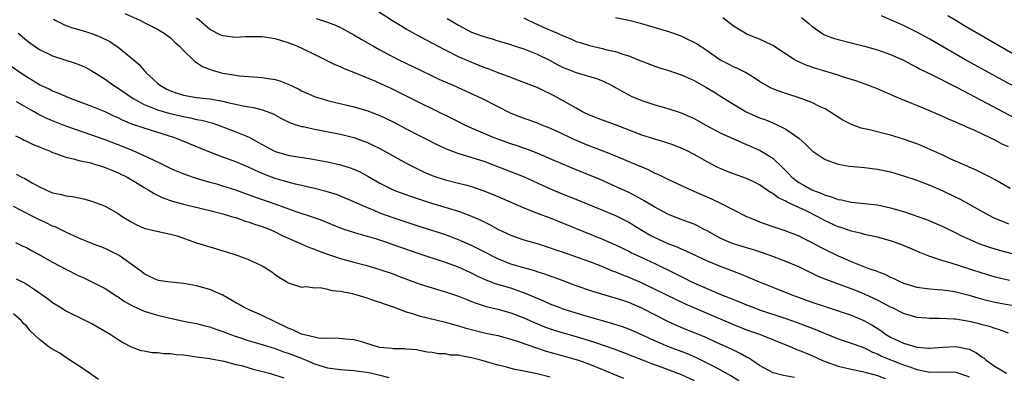
# Model space of a CAD drawing. Units: inches. Extents: x 2631000 to 2634000, y 1506000 to 1509000.
# Drawn here: x 2631494 to 2631644, y 1507049 to 1507103 of the extents above; entities that cross this region are included whole.
import ezdxf

# ---------------------------------------------------------------- set-up
doc = ezdxf.new("R2010")
doc.units = ezdxf.units.IN
doc.header["$MEASUREMENT"] = 0
doc.layers.add('LD26311506_2ft', color=91, linetype='Continuous')

msp = doc.modelspace()

# ---------------------------------------------------------------- linework, layer by layer
at = {"layer": 'LD26311506_2ft'}
for points, elevation in [([(2631510.01, 1507104.01), (2631512.31, 1507103), (2631513, 1507102.66), (2631513.72, 1507102.28), (2631515, 1507101.63), (2631516.05, 1507101), (2631516.6, 1507100.6), (2631517, 1507100.28), (2631517.65, 1507099.65), (2631518.37, 1507099), (2631519, 1507098.34), (2631520.4, 1507097), (2631520.7, 1507096.7), (2631521, 1507096.54), (2631521.9, 1507095.9), (2631523.36, 1507095.36), (2631524.61, 1507095), (2631525, 1507094.9), (2631526.64, 1507094.64), (2631527, 1507094.57), (2631527.5, 1507094.5), (2631529.68, 1507094.32), (2631531, 1507094.23), (2631531.93, 1507094.07), (2631533, 1507093.91), (2631533.71, 1507093.71), (2631535, 1507093.2), (2631536.49, 1507092.49), (2631537, 1507092.22), (2631539, 1507091.34), (2631539.25, 1507091.25), (2631540, 1507091), (2631541, 1507090.71), (2631545, 1507089.77), (2631547, 1507089.2), (2631548.6, 1507088.6), (2631549, 1507088.43), (2631551, 1507087.45), (2631553, 1507086.37), (2631555, 1507085.34), (2631555.71, 1507085), (2631557.89, 1507083.89), (2631559.25, 1507083.25), (2631561, 1507082.59), (2631561.56, 1507082.44), (2631565, 1507081.37), (2631566.03, 1507081), (2631569.61, 1507079.61), (2631571.03, 1507079.03), (2631573, 1507078.14), (2631573.77, 1507077.77), (2631575.51, 1507077), (2631576.56, 1507076.56), (2631579.44, 1507075.44), (2631585, 1507073.11), (2631586.42, 1507072.42), (2631587, 1507072.12), (2631589, 1507070.87), (2631590.19, 1507070.19), (2631591, 1507069.77), (2631593, 1507068.86), (2631594.34, 1507068.34), (2631595, 1507068.02), (2631595.73, 1507067.73), (2631599, 1507066.22), (2631601, 1507065.37), (2631604.16, 1507064.16), (2631606.92, 1507063), (2631609, 1507062.18), (2631611.91, 1507061), (2631615, 1507059.87), (2631617, 1507059.2), (2631619, 1507058.57), (2631621, 1507057.89), (2631622.93, 1507057.07), (2631624.29, 1507056.29), (2631625.52, 1507055.52), (2631626.22, 1507055), (2631627, 1507054.52), (2631629, 1507053.59), (2631629.48, 1507053.48), (2631631.04, 1507053), (2631632.86, 1507052.86), (2631633, 1507052.84), (2631635, 1507053), (2631637, 1507053.1), (2631638.75, 1507052.74), (2631639, 1507052.67), (2631640.14, 1507052.14), (2631641, 1507051.49), (2631641.31, 1507051.31), (2631641.63, 1507051), (2631643, 1507050.04), (2631644.73, 1507049)], 9768), ([(2631645.2, 1507063.2), (2631643, 1507063.7), (2631642.01, 1507064.01), (2631641, 1507064.31), (2631636.13, 1507065.87), (2631635, 1507066.18), (2631633.19, 1507066.81), (2631633, 1507066.86), (2631631.47, 1507067.47), (2631631, 1507067.68), (2631629, 1507068.52), (2631627.76, 1507069), (2631627, 1507069.26), (2631625, 1507069.8), (2631624, 1507070), (2631623, 1507070.24), (2631622.42, 1507070.42), (2631621, 1507070.75), (2631619.33, 1507071.33), (2631619, 1507071.41), (2631617, 1507072.32), (2631616.55, 1507072.55), (2631615.79, 1507073), (2631614.21, 1507073.79), (2631611.19, 1507075.19), (2631611, 1507075.32), (2631609.85, 1507075.85), (2631609, 1507076.5), (2631608.66, 1507076.66), (2631607, 1507077.83), (2631606.22, 1507078.22), (2631605, 1507078.79), (2631603, 1507079.51), (2631601.92, 1507079.92), (2631601, 1507080.3), (2631600.52, 1507080.52), (2631599, 1507081.32), (2631597, 1507082.46), (2631595.94, 1507083), (2631595, 1507083.44), (2631593.88, 1507083.88), (2631592.38, 1507084.38), (2631591, 1507084.78), (2631589, 1507085.43), (2631585, 1507086.99), (2631583, 1507087.7), (2631581, 1507088.48), (2631579.96, 1507089), (2631579, 1507089.52), (2631577, 1507090.66), (2631575.49, 1507091.49), (2631575, 1507091.74), (2631574.12, 1507092.12), (2631573, 1507092.68), (2631571, 1507093.48), (2631569, 1507094.21), (2631567.06, 1507094.94), (2631565.54, 1507095.54), (2631565, 1507095.72), (2631562.66, 1507096.66), (2631561, 1507097.4), (2631559, 1507098.4), (2631557.85, 1507099), (2631556.01, 1507100.01), (2631554.7, 1507100.7), (2631553, 1507101.62), (2631550.91, 1507102.91), (2631548.47, 1507104.47)], 9774), ([(2631499.13, 1507103.13), (2631499.37, 1507103), (2631501, 1507102.2), (2631501.88, 1507101.88), (2631503, 1507101.56), (2631505, 1507100.94), (2631506.38, 1507100.38), (2631507.72, 1507099.72), (2631509, 1507098.89), (2631511, 1507097.26), (2631512.21, 1507096.21), (2631513, 1507095.29), (2631513.15, 1507095.15), (2631513.26, 1507095), (2631515, 1507093.39), (2631515.46, 1507093), (2631516.46, 1507092.46), (2631517, 1507092.21), (2631517.89, 1507091.89), (2631519, 1507091.54), (2631521, 1507091.18), (2631523, 1507090.95), (2631525, 1507090.61), (2631525.53, 1507090.47), (2631528.12, 1507089.88), (2631529, 1507089.73), (2631529.66, 1507089.66), (2631531, 1507089.31), (2631531.86, 1507089), (2631532.67, 1507088.67), (2631533.94, 1507087.94), (2631535.29, 1507087.29), (2631536.21, 1507087), (2631537, 1507086.76), (2631537.28, 1507086.72), (2631539, 1507086.33), (2631539.81, 1507086.19), (2631543, 1507085.55), (2631545, 1507085.05), (2631546.52, 1507084.52), (2631547, 1507084.32), (2631547.91, 1507083.91), (2631549, 1507083.36), (2631549.67, 1507083), (2631553, 1507081.14), (2631554.41, 1507080.41), (2631555.77, 1507079.77), (2631557, 1507079.24), (2631557.69, 1507079), (2631559, 1507078.59), (2631561, 1507078.1), (2631562.25, 1507077.75), (2631563, 1507077.56), (2631564.89, 1507076.89), (2631566.32, 1507076.32), (2631567.73, 1507075.73), (2631571, 1507074.29), (2631572.14, 1507073.86), (2631573, 1507073.5), (2631575, 1507072.76), (2631577, 1507071.97), (2631583, 1507069.53), (2631585, 1507068.65), (2631587, 1507067.68), (2631587.44, 1507067.44), (2631588.34, 1507067), (2631591, 1507065.77), (2631594.21, 1507064.21), (2631595, 1507063.8), (2631595.54, 1507063.54), (2631596.61, 1507063), (2631601.2, 1507061), (2631602.49, 1507060.49), (2631603, 1507060.26), (2631603.91, 1507059.91), (2631605, 1507059.46), (2631606.2, 1507059), (2631607, 1507058.72), (2631611, 1507057.38), (2631612.76, 1507056.76), (2631615.67, 1507055.67), (2631617, 1507055.1), (2631619, 1507054.29), (2631621, 1507053.63), (2631621.45, 1507053.45), (2631623, 1507052.89), (2631624.25, 1507052.25), (2631625, 1507051.97), (2631625.64, 1507051.64), (2631627.16, 1507051), (2631629, 1507050.28), (2631629.97, 1507049.97), (2631631, 1507049.57), (2631633, 1507049.17), (2631635, 1507049.2), (2631637, 1507049.17), (2631638.63, 1507048.63), (2631639, 1507048.48)], 9766), ([(2631645, 1507055.15), (2631643.66, 1507055.66), (2631643, 1507055.83), (2631642.14, 1507056.14), (2631641, 1507056.43), (2631640.56, 1507056.56), (2631639, 1507056.93), (2631637, 1507057.27), (2631636.7, 1507057.3), (2631634.6, 1507057.4), (2631633, 1507057.39), (2631632.56, 1507057.44), (2631631, 1507057.55), (2631630.21, 1507057.79), (2631629, 1507058.13), (2631627.29, 1507059), (2631627, 1507059.13), (2631625.8, 1507059.8), (2631625, 1507060.16), (2631624.45, 1507060.45), (2631623, 1507061.11), (2631621.68, 1507061.68), (2631621, 1507061.94), (2631617.28, 1507063.28), (2631615.87, 1507063.87), (2631615, 1507064.3), (2631614.52, 1507064.52), (2631613, 1507065.27), (2631611, 1507066.12), (2631609, 1507066.88), (2631607.44, 1507067.44), (2631605.93, 1507067.93), (2631605, 1507068.19), (2631603, 1507068.8), (2631602.47, 1507069), (2631601, 1507069.65), (2631599, 1507070.77), (2631598.53, 1507071), (2631597.53, 1507071.53), (2631597, 1507071.78), (2631596.13, 1507072.13), (2631595, 1507072.54), (2631593.83, 1507073), (2631593, 1507073.35), (2631591, 1507074.4), (2631589.39, 1507075.39), (2631589, 1507075.59), (2631588.11, 1507076.11), (2631587, 1507076.67), (2631585, 1507077.59), (2631582.62, 1507078.62), (2631578.37, 1507080.37), (2631575, 1507081.82), (2631573, 1507082.66), (2631571.31, 1507083.31), (2631569.83, 1507083.83), (2631569, 1507084.09), (2631566.46, 1507085), (2631563, 1507086.49), (2631561.88, 1507087), (2631561, 1507087.43), (2631559.97, 1507087.97), (2631555, 1507090.39), (2631551.95, 1507091.95), (2631550.6, 1507092.6), (2631549.23, 1507093.23), (2631548.39, 1507093.61), (2631547, 1507094.2), (2631545, 1507095.01), (2631543.57, 1507095.57), (2631543, 1507095.86), (2631542.18, 1507096.18), (2631540.55, 1507097), (2631539, 1507097.74), (2631537.53, 1507098.47), (2631536.38, 1507099), (2631535.39, 1507099.38), (2631535, 1507099.56), (2631533.87, 1507099.87), (2631533, 1507100.17), (2631531, 1507100.45), (2631528.43, 1507100.43), (2631527, 1507100.37), (2631525, 1507100.6), (2631524.72, 1507100.72), (2631523, 1507101.55), (2631521.38, 1507103), (2631521, 1507103.32)], 9770), ([(2631539.28, 1507103.28), (2631541, 1507102.7), (2631542.22, 1507102.22), (2631543, 1507101.86), (2631545, 1507100.77), (2631546.11, 1507100.11), (2631548.04, 1507099), (2631549, 1507098.47), (2631551.81, 1507097), (2631555.28, 1507095.28), (2631557, 1507094.47), (2631558, 1507094), (2631560.29, 1507093), (2631564.64, 1507091), (2631569, 1507088.79), (2631571, 1507088), (2631571.75, 1507087.75), (2631573, 1507087.29), (2631573.7, 1507087), (2631574.64, 1507086.64), (2631575.93, 1507086.07), (2631578.74, 1507084.74), (2631580.14, 1507084.14), (2631581, 1507083.79), (2631581.59, 1507083.59), (2631583.04, 1507083.04), (2631585, 1507082.26), (2631588.7, 1507080.7), (2631589, 1507080.55), (2631590.1, 1507080.1), (2631591, 1507079.62), (2631591.44, 1507079.44), (2631593, 1507078.67), (2631596.6, 1507077), (2631599.66, 1507075.66), (2631601.05, 1507075), (2631603, 1507073.99), (2631605, 1507073), (2631606.4, 1507072.4), (2631607, 1507072.18), (2631607.85, 1507071.85), (2631609, 1507071.46), (2631609.33, 1507071.33), (2631610.86, 1507070.86), (2631613, 1507070), (2631613.65, 1507069.65), (2631615, 1507068.99), (2631616.3, 1507068.3), (2631617, 1507067.94), (2631619, 1507066.98), (2631621, 1507066.1), (2631622.53, 1507065.47), (2631623.78, 1507065), (2631624.7, 1507064.7), (2631625, 1507064.56), (2631626.14, 1507064.14), (2631627, 1507063.71), (2631627.5, 1507063.51), (2631628.52, 1507063), (2631629, 1507062.8), (2631631, 1507062.19), (2631633, 1507061.9), (2631634.17, 1507061.83), (2631635, 1507061.74), (2631636.45, 1507061.55), (2631637, 1507061.46), (2631637.36, 1507061.36), (2631639, 1507060.97), (2631640.5, 1507060.5), (2631642.08, 1507060.08), (2631643, 1507059.88), (2631643.74, 1507059.74), (2631647, 1507059.15)], 9772), ([(2631559.27, 1507103.27), (2631561, 1507102.22), (2631563, 1507101.18), (2631564.59, 1507100.59), (2631565, 1507100.43), (2631566.13, 1507100.13), (2631567, 1507099.85), (2631569, 1507099.26), (2631569.19, 1507099.19), (2631571, 1507098.61), (2631573, 1507097.82), (2631575, 1507096.83), (2631576.19, 1507096.19), (2631577, 1507095.78), (2631577.54, 1507095.54), (2631579, 1507094.99), (2631582.06, 1507094.06), (2631583, 1507093.72), (2631584.49, 1507093), (2631585, 1507092.72), (2631586.08, 1507092.08), (2631587, 1507091.6), (2631587.4, 1507091.4), (2631589, 1507090.72), (2631591, 1507090.05), (2631593, 1507089.47), (2631595, 1507088.84), (2631596.28, 1507088.28), (2631597, 1507087.95), (2631598.67, 1507087), (2631601, 1507085.77), (2631604.27, 1507084.27), (2631605, 1507083.99), (2631607.08, 1507083.08), (2631609, 1507081.88), (2631610.49, 1507080.49), (2631611, 1507079.95), (2631611.48, 1507079.48), (2631611.94, 1507079), (2631613, 1507078.2), (2631613.77, 1507077.77), (2631615, 1507077.03), (2631616.49, 1507076.49), (2631617, 1507076.23), (2631617.99, 1507075.99), (2631619, 1507075.57), (2631619.51, 1507075.51), (2631621, 1507075.18), (2631623, 1507074.98), (2631625, 1507074.75), (2631627, 1507074.32), (2631629, 1507073.72), (2631632.5, 1507072.5), (2631633.94, 1507071.93), (2631635, 1507071.47), (2631637, 1507070.49), (2631637.97, 1507069.97), (2631639, 1507069.5), (2631640.16, 1507069), (2631640.77, 1507068.77), (2631642.26, 1507068.26), (2631643.79, 1507067.79), (2631647.11, 1507066.89)], 9776), ([(2631571, 1507103.34), (2631571.67, 1507103), (2631573.94, 1507101.95), (2631576.15, 1507101), (2631577, 1507100.6), (2631578.14, 1507100.14), (2631579, 1507099.75), (2631579.58, 1507099.58), (2631581, 1507099.12), (2631583, 1507098.67), (2631583.46, 1507098.54), (2631585, 1507098.19), (2631586.26, 1507097.74), (2631587, 1507097.53), (2631588.37, 1507097), (2631589, 1507096.73), (2631591, 1507095.98), (2631591.73, 1507095.73), (2631593, 1507095.34), (2631595, 1507094.65), (2631595.62, 1507094.38), (2631597, 1507093.76), (2631598.77, 1507092.77), (2631600.02, 1507092.02), (2631601.61, 1507091), (2631603, 1507090.14), (2631604.93, 1507089), (2631607, 1507088.08), (2631607.79, 1507087.79), (2631609, 1507087.28), (2631609.21, 1507087.21), (2631609.68, 1507087), (2631611, 1507086.35), (2631612.98, 1507084.98), (2631614.02, 1507084.02), (2631615.01, 1507083.01), (2631617, 1507081.71), (2631619, 1507081), (2631620.7, 1507080.7), (2631622.51, 1507080.51), (2631623, 1507080.47), (2631625, 1507080.24), (2631627, 1507079.82), (2631629, 1507079.21), (2631631, 1507078.51), (2631631.77, 1507078.23), (2631633, 1507077.75), (2631635, 1507076.91), (2631637, 1507075.95), (2631637.63, 1507075.63), (2631641, 1507073.74), (2631642.78, 1507072.78), (2631644.19, 1507072.19), (2631645, 1507071.88)], 9778), ([(2631645.27, 1507077.27), (2631643, 1507078.56), (2631642.2, 1507079), (2631641.42, 1507079.42), (2631641, 1507079.61), (2631640.08, 1507080.08), (2631639, 1507080.53), (2631638.69, 1507080.69), (2631636.23, 1507081.77), (2631635, 1507082.35), (2631633.17, 1507083.17), (2631631.77, 1507083.77), (2631631, 1507084.08), (2631629, 1507084.82), (2631627, 1507085.44), (2631623.77, 1507086.23), (2631623, 1507086.38), (2631622.5, 1507086.5), (2631621.03, 1507087.03), (2631619.72, 1507087.72), (2631619, 1507088.15), (2631617.74, 1507089), (2631617, 1507089.42), (2631616.24, 1507089.76), (2631615, 1507090.39), (2631613.37, 1507091), (2631611, 1507091.77), (2631610.09, 1507092.09), (2631609, 1507092.52), (2631608.67, 1507092.67), (2631607, 1507093.64), (2631606.19, 1507094.19), (2631604.84, 1507095), (2631603.63, 1507095.63), (2631603, 1507095.89), (2631602.25, 1507096.25), (2631600.95, 1507096.95), (2631599, 1507098.32), (2631597.93, 1507099), (2631597.38, 1507099.38), (2631597, 1507099.61), (2631596.06, 1507100.06), (2631595, 1507100.54), (2631593.75, 1507101), (2631593, 1507101.26), (2631589, 1507102.46), (2631587, 1507102.96), (2631585, 1507103.35)], 9780), ([(2631645, 1507083.62), (2631644.05, 1507084.05), (2631643, 1507084.63), (2631642.74, 1507084.74), (2631642.23, 1507085), (2631639.89, 1507086.11), (2631638.65, 1507086.65), (2631637.88, 1507087), (2631637.26, 1507087.26), (2631637, 1507087.39), (2631635.86, 1507087.86), (2631635, 1507088.25), (2631632.83, 1507089.17), (2631631, 1507089.94), (2631630.24, 1507090.24), (2631627.42, 1507091.42), (2631627, 1507091.63), (2631626.02, 1507092.02), (2631625, 1507092.48), (2631623.7, 1507093), (2631621.72, 1507093.72), (2631619.66, 1507094.34), (2631619, 1507094.57), (2631615.61, 1507095.61), (2631614.12, 1507096.12), (2631612.74, 1507096.74), (2631612.28, 1507097), (2631609, 1507099.15), (2631607.75, 1507099.75), (2631607, 1507100.08), (2631605, 1507100.88), (2631604.77, 1507101), (2631603, 1507102.09), (2631601.36, 1507103.36)], 9782), ([(2631613.42, 1507103.42), (2631613.9, 1507103), (2631614.5, 1507102.5), (2631615, 1507102.07), (2631616.51, 1507101), (2631616.81, 1507100.81), (2631617, 1507100.72), (2631618.27, 1507100.27), (2631619, 1507100.05), (2631621, 1507099.56), (2631623, 1507099.05), (2631625, 1507098.46), (2631627, 1507097.76), (2631628.75, 1507097), (2631629, 1507096.88), (2631630.22, 1507096.22), (2631631, 1507095.83), (2631631.53, 1507095.53), (2631633.35, 1507094.65), (2631637, 1507092.8), (2631638.17, 1507092.17), (2631639, 1507091.76), (2631647, 1507087.51)], 9784), ([(2631647, 1507092.25), (2631641.95, 1507095), (2631638.35, 1507097), (2631634.86, 1507099), (2631633, 1507100.08), (2631631, 1507101.18), (2631629, 1507102.19), (2631627, 1507103.07), (2631625.64, 1507103.64)], 9786), ([(2631635.74, 1507103.74), (2631636.98, 1507103), (2631638.22, 1507102.22), (2631647, 1507097.14)], 9788), ([(2631493.71, 1507101), (2631495, 1507099.92), (2631495.52, 1507099.52), (2631497, 1507098.5), (2631499, 1507097.55), (2631502.45, 1507096.45), (2631503, 1507096.23), (2631503.85, 1507095.85), (2631505, 1507095.26), (2631505.39, 1507095), (2631507, 1507093.99), (2631508.36, 1507093), (2631509, 1507092.62), (2631511.29, 1507091), (2631513, 1507090.08), (2631514.49, 1507089.51), (2631515, 1507089.29), (2631516.77, 1507088.77), (2631519, 1507088.25), (2631520.06, 1507088.06), (2631521, 1507087.83), (2631521.72, 1507087.72), (2631523.3, 1507087.3), (2631524.21, 1507087), (2631527, 1507085.94), (2631529, 1507085.1), (2631530.35, 1507084.35), (2631531, 1507083.97), (2631533, 1507082.92), (2631535, 1507082.37), (2631535.78, 1507082.22), (2631538.17, 1507081.83), (2631539, 1507081.71), (2631541, 1507081.36), (2631543, 1507080.89), (2631544.43, 1507080.43), (2631545, 1507080.22), (2631545.84, 1507079.84), (2631547.15, 1507079.15), (2631549, 1507078.07), (2631549.7, 1507077.7), (2631551.12, 1507077), (2631552.49, 1507076.49), (2631553.97, 1507075.97), (2631556.89, 1507075), (2631561, 1507073.78), (2631563, 1507073.04), (2631564.42, 1507072.42), (2631565, 1507072.11), (2631565.75, 1507071.75), (2631567, 1507071.05), (2631569, 1507070.12), (2631569.82, 1507069.82), (2631571, 1507069.42), (2631573, 1507068.83), (2631575, 1507068.19), (2631575.88, 1507067.88), (2631577, 1507067.52), (2631579.27, 1507066.73), (2631581, 1507066.09), (2631582.48, 1507065.52), (2631584.63, 1507064.63), (2631585, 1507064.5), (2631586.05, 1507064.05), (2631587, 1507063.68), (2631589, 1507062.83), (2631591, 1507061.89), (2631594.27, 1507060.27), (2631595.64, 1507059.64), (2631601, 1507057.33), (2631603, 1507056.45), (2631605, 1507055.67), (2631606.98, 1507054.98), (2631611, 1507053.33), (2631611.85, 1507053), (2631612.65, 1507052.65), (2631613, 1507052.54), (2631615, 1507051.71), (2631616.51, 1507051), (2631617, 1507050.79), (2631619, 1507050.08), (2631621, 1507049.61), (2631622.74, 1507049.26), (2631625, 1507048.64), (2631626.19, 1507048.19)], 9764), ([(2631612.34, 1507048.34), (2631610.67, 1507048.67), (2631609.05, 1507049.05), (2631607, 1507050.18), (2631605.83, 1507051), (2631605.33, 1507051.33), (2631605, 1507051.48), (2631604.05, 1507052.05), (2631603, 1507052.53), (2631602.69, 1507052.69), (2631601, 1507053.44), (2631598.56, 1507054.56), (2631595.72, 1507055.72), (2631594.32, 1507056.32), (2631593, 1507056.92), (2631591, 1507057.93), (2631589, 1507058.98), (2631587, 1507059.83), (2631586.11, 1507060.11), (2631585, 1507060.49), (2631584.6, 1507060.6), (2631581.52, 1507061.52), (2631579, 1507062.39), (2631577, 1507063.12), (2631575.64, 1507063.64), (2631575, 1507063.86), (2631574.18, 1507064.18), (2631573, 1507064.54), (2631572.66, 1507064.66), (2631571, 1507065.11), (2631569, 1507065.7), (2631567, 1507066.5), (2631566, 1507067), (2631565.35, 1507067.35), (2631564.03, 1507068.03), (2631563, 1507068.55), (2631561, 1507069.43), (2631559, 1507070.18), (2631558.39, 1507070.39), (2631555, 1507071.47), (2631551, 1507072.78), (2631549, 1507073.48), (2631548.13, 1507073.87), (2631547, 1507074.33), (2631545.49, 1507075), (2631545, 1507075.24), (2631543, 1507076.09), (2631542.34, 1507076.34), (2631540.81, 1507076.81), (2631539, 1507077.25), (2631536.08, 1507077.92), (2631535, 1507078.21), (2631534.4, 1507078.4), (2631533, 1507078.79), (2631531.39, 1507079.39), (2631529.99, 1507079.99), (2631529, 1507080.48), (2631527, 1507081.33), (2631525, 1507082.07), (2631523, 1507082.83), (2631517.65, 1507085), (2631513, 1507086.47), (2631511.12, 1507087.12), (2631509.69, 1507087.69), (2631509, 1507088.05), (2631508.33, 1507088.33), (2631507, 1507088.98), (2631505, 1507089.79), (2631501.74, 1507091), (2631501, 1507091.31), (2631499.84, 1507091.84), (2631499, 1507092.16), (2631498.45, 1507092.45), (2631497, 1507093.12), (2631495, 1507094.32), (2631494.58, 1507094.58), (2631492.23, 1507096.23)], 9762), ([(2631603.83, 1507047.83), (2631602.6, 1507048.6), (2631601, 1507049.53), (2631599.93, 1507050.07), (2631599, 1507050.56), (2631597.37, 1507051.37), (2631595.97, 1507051.97), (2631593, 1507053.08), (2631590.27, 1507054.27), (2631589, 1507054.88), (2631587, 1507055.75), (2631586.08, 1507056.08), (2631584.57, 1507056.57), (2631583, 1507057), (2631580.15, 1507057.85), (2631577, 1507058.83), (2631576.52, 1507059), (2631575, 1507059.59), (2631574.03, 1507060.03), (2631571, 1507061.32), (2631570.53, 1507061.47), (2631569, 1507062), (2631566.68, 1507062.68), (2631565.22, 1507063.22), (2631563.86, 1507063.86), (2631563, 1507064.29), (2631561, 1507065.21), (2631559, 1507065.94), (2631555, 1507067.26), (2631551, 1507068.67), (2631550.03, 1507069), (2631548.51, 1507069.49), (2631545.66, 1507070.34), (2631545, 1507070.52), (2631543.56, 1507071), (2631543, 1507071.2), (2631540.29, 1507072.29), (2631538.83, 1507072.83), (2631536.35, 1507073.65), (2631533, 1507074.86), (2631529.91, 1507075.91), (2631527, 1507076.99), (2631525, 1507077.63), (2631524.1, 1507077.9), (2631523, 1507078.2), (2631521, 1507078.8), (2631519.35, 1507079.35), (2631519, 1507079.49), (2631517.93, 1507079.93), (2631517, 1507080.34), (2631515.67, 1507081), (2631514.43, 1507081.57), (2631513, 1507082.25), (2631511.29, 1507083), (2631509.68, 1507083.68), (2631507, 1507084.71), (2631505, 1507085.43), (2631502.33, 1507086.33), (2631501, 1507086.81), (2631499, 1507087.59), (2631498.02, 1507088.02), (2631496.7, 1507088.7), (2631496.2, 1507089), (2631493.49, 1507090.51)], 9760), ([(2631493.33, 1507085.33), (2631494.04, 1507085), (2631494.67, 1507084.67), (2631495, 1507084.52), (2631496.01, 1507084.01), (2631497, 1507083.61), (2631497.42, 1507083.42), (2631498.5, 1507083), (2631499, 1507082.78), (2631499.33, 1507082.67), (2631501, 1507082.05), (2631502.2, 1507081.8), (2631503, 1507081.56), (2631504.83, 1507081.17), (2631505.4, 1507081), (2631506.6, 1507080.6), (2631507, 1507080.49), (2631508.04, 1507080.04), (2631509, 1507079.67), (2631510.37, 1507079), (2631511.93, 1507078.07), (2631513, 1507077.41), (2631513.72, 1507077), (2631514.49, 1507076.49), (2631515, 1507076.26), (2631515.84, 1507075.84), (2631517.33, 1507075.33), (2631519, 1507074.88), (2631523, 1507073.89), (2631525, 1507073.38), (2631526.34, 1507073), (2631527, 1507072.8), (2631528.33, 1507072.33), (2631529, 1507072.13), (2631529.83, 1507071.83), (2631531, 1507071.46), (2631532.22, 1507071), (2631533, 1507070.65), (2631534.08, 1507070.08), (2631535, 1507069.66), (2631536.53, 1507069), (2631536.85, 1507068.85), (2631538.26, 1507068.26), (2631539, 1507067.99), (2631539.7, 1507067.7), (2631541.16, 1507067.16), (2631543, 1507066.55), (2631545, 1507066), (2631547, 1507065.48), (2631549, 1507064.89), (2631551, 1507064.19), (2631551.86, 1507063.86), (2631555, 1507062.7), (2631557.8, 1507061.8), (2631559, 1507061.48), (2631561, 1507060.81), (2631562.26, 1507060.26), (2631563, 1507060), (2631563.71, 1507059.71), (2631565.24, 1507059.24), (2631567, 1507058.81), (2631569, 1507058.24), (2631571, 1507057.46), (2631572.7, 1507056.7), (2631574.13, 1507056.13), (2631575, 1507055.82), (2631575.62, 1507055.62), (2631577, 1507055.19), (2631579, 1507054.61), (2631581.77, 1507053.77), (2631584.73, 1507052.73), (2631586.19, 1507052.19), (2631587.61, 1507051.61), (2631589.19, 1507051), (2631590.48, 1507050.48), (2631592.08, 1507049.92), (2631595, 1507048.82), (2631597, 1507047.88)], 9758), ([(2631493.43, 1507079.43), (2631494.27, 1507079), (2631494.77, 1507078.77), (2631495.85, 1507078.15), (2631497, 1507077.52), (2631498.06, 1507077), (2631499, 1507076.59), (2631500.33, 1507076.33), (2631501, 1507076.13), (2631502.03, 1507076.03), (2631503, 1507075.81), (2631503.69, 1507075.69), (2631505, 1507075.33), (2631505.24, 1507075.24), (2631507, 1507074.54), (2631509, 1507073.42), (2631509.61, 1507073), (2631511, 1507072.17), (2631511.76, 1507071.76), (2631513, 1507071.19), (2631513.14, 1507071.14), (2631515.39, 1507070.61), (2631517, 1507070.29), (2631518, 1507070), (2631521, 1507068.97), (2631524.03, 1507068.03), (2631525, 1507067.75), (2631525.55, 1507067.55), (2631527, 1507067.11), (2631527.31, 1507067), (2631529, 1507066.33), (2631531, 1507065.41), (2631531.77, 1507065), (2631532.5, 1507064.5), (2631533, 1507064.12), (2631533.67, 1507063.67), (2631534.78, 1507063), (2631534.91, 1507062.91), (2631535, 1507062.82), (2631537, 1507062.16), (2631537.75, 1507062.25), (2631539, 1507062.06), (2631539.89, 1507062.11), (2631541, 1507061.88), (2631541.67, 1507061.67), (2631543, 1507061.56), (2631544.82, 1507061.18), (2631545.46, 1507061), (2631546.62, 1507060.62), (2631547, 1507060.53), (2631548.14, 1507060.13), (2631549, 1507059.88), (2631549.63, 1507059.63), (2631551, 1507059.17), (2631553, 1507058.42), (2631553.79, 1507058.21), (2631555, 1507057.81), (2631559, 1507056.84), (2631560.43, 1507056.43), (2631561, 1507056.28), (2631561.97, 1507055.97), (2631563.54, 1507055.54), (2631565.16, 1507055.16), (2631567, 1507054.78), (2631569, 1507054.24), (2631570.12, 1507053.88), (2631572.9, 1507052.9), (2631574.4, 1507052.4), (2631577, 1507051.68), (2631579, 1507051.1), (2631579.32, 1507051), (2631581, 1507050.38), (2631583, 1507049.59), (2631584.81, 1507048.81), (2631586.23, 1507048.23)], 9756), ([(2631575, 1507048.42), (2631573, 1507048.92), (2631571, 1507049.34), (2631569.6, 1507049.6), (2631567.98, 1507050.02), (2631567, 1507050.25), (2631564.41, 1507051), (2631563, 1507051.38), (2631561.6, 1507051.6), (2631561, 1507051.75), (2631559.79, 1507051.79), (2631559, 1507051.97), (2631557.97, 1507051.97), (2631557, 1507052.18), (2631556.24, 1507052.24), (2631555, 1507052.5), (2631554.57, 1507052.57), (2631553, 1507052.71), (2631552.76, 1507052.76), (2631551, 1507052.75), (2631550.8, 1507052.8), (2631549, 1507052.95), (2631548.79, 1507053), (2631547, 1507053.58), (2631546.21, 1507053.79), (2631545, 1507054.14), (2631543.8, 1507054.2), (2631542.36, 1507054.36), (2631541, 1507054.3), (2631539.63, 1507054.37), (2631539, 1507054.51), (2631537, 1507055), (2631535.67, 1507055.67), (2631535, 1507055.89), (2631533, 1507056.87), (2631532.7, 1507057), (2631531, 1507057.84), (2631529, 1507058.68), (2631528.35, 1507059), (2631527.5, 1507059.5), (2631527, 1507059.76), (2631526.24, 1507060.24), (2631525, 1507060.94), (2631523, 1507061.83), (2631521, 1507062.39), (2631519.31, 1507062.69), (2631519, 1507062.74), (2631516.59, 1507063), (2631515.19, 1507063.19), (2631515, 1507063.25), (2631513.8, 1507063.8), (2631513, 1507064.2), (2631512.58, 1507064.58), (2631511, 1507065.7), (2631509.14, 1507067), (2631507.73, 1507067.73), (2631507, 1507068.07), (2631506.34, 1507068.34), (2631505, 1507068.86), (2631503, 1507069.67), (2631501, 1507070.59), (2631500.18, 1507071), (2631499.38, 1507071.38), (2631499, 1507071.52), (2631498.01, 1507072.01), (2631497, 1507072.49), (2631496, 1507073), (2631493, 1507074.49)], 9754), ([(2631493.34, 1507069), (2631494.45, 1507068.45), (2631495, 1507068.24), (2631495.79, 1507067.79), (2631497.09, 1507067.09), (2631499, 1507065.98), (2631501, 1507064.91), (2631503, 1507063.92), (2631503.64, 1507063.64), (2631505, 1507063), (2631507, 1507061.98), (2631508.81, 1507060.81), (2631509, 1507060.7), (2631509.98, 1507059.98), (2631511.28, 1507059.28), (2631513, 1507058.5), (2631515, 1507057.88), (2631516.48, 1507057.52), (2631517, 1507057.42), (2631519, 1507056.99), (2631521, 1507056.6), (2631522.28, 1507056.28), (2631523, 1507056.13), (2631523.8, 1507055.8), (2631525, 1507055.41), (2631525.28, 1507055.28), (2631526.71, 1507054.71), (2631527.54, 1507054.46), (2631529, 1507053.98), (2631531, 1507053.41), (2631533, 1507052.8), (2631534.29, 1507052.3), (2631535, 1507052.09), (2631537, 1507051.29), (2631537.22, 1507051.22), (2631537.71, 1507051), (2631539, 1507050.46), (2631541, 1507049.86), (2631543, 1507049.59), (2631545, 1507049.45), (2631547, 1507049.18), (2631547.74, 1507049), (2631549, 1507048.72), (2631550.35, 1507048.35)], 9752), ([(2631493.45, 1507063.45), (2631494.34, 1507063), (2631494.8, 1507062.8), (2631496.16, 1507061.84), (2631498.36, 1507060.36), (2631499, 1507059.81), (2631500.34, 1507059), (2631501, 1507058.57), (2631501.85, 1507058.15), (2631503, 1507057.56), (2631504.71, 1507056.71), (2631505, 1507056.59), (2631507.77, 1507055), (2631509, 1507054.15), (2631509.73, 1507053.73), (2631511, 1507053.06), (2631512.49, 1507052.5), (2631513, 1507052.45), (2631514.2, 1507052.2), (2631515, 1507052.19), (2631516.05, 1507052.05), (2631517, 1507052.03), (2631517.89, 1507051.89), (2631519, 1507051.8), (2631519.7, 1507051.7), (2631521, 1507051.54), (2631523, 1507051.25), (2631523.2, 1507051.2), (2631524.34, 1507051), (2631525.17, 1507050.83), (2631527, 1507050.36), (2631527.83, 1507050.17), (2631529.65, 1507049.65), (2631532.11, 1507049), (2631534.31, 1507048.31)], 9750), ([(2631506.03, 1507048.03), (2631505, 1507048.74), (2631504.87, 1507048.87), (2631504.64, 1507049), (2631503, 1507050.13), (2631501.63, 1507051), (2631501.28, 1507051.28), (2631501, 1507051.4), (2631500.08, 1507052.08), (2631498.79, 1507052.79), (2631498.45, 1507053), (2631497, 1507054.16), (2631495.52, 1507055.52), (2631495, 1507056.25), (2631494.58, 1507056.58), (2631494.26, 1507057), (2631493, 1507058.11)], 9748)]:
    msp.add_lwpolyline(points, dxfattribs=dict(at, elevation=elevation))

doc.saveas('drawing.dxf')
